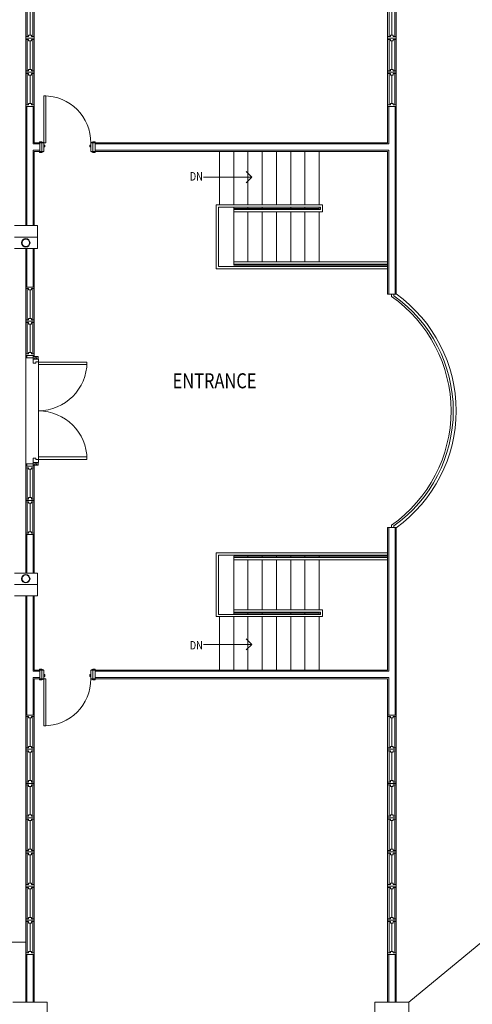
# Model space of a CAD drawing. Units: millimetres. Extents: x 5199748 to 5739018, y -597840 to -209471.
# Drawn here: x 5480337 to 5488279, y -461593 to -444310 of the extents above; entities that cross this region are included whole.
import ezdxf

# ---------------------------------------------------------------- set-up
doc = ezdxf.new("R2010")
doc.units = ezdxf.units.MM
doc.header["$LTSCALE"] = 2
doc.header["$MEASUREMENT"] = 0
doc.linetypes.add('DASHED2', pattern=[0.375, 0.25, -0.125])
doc.layers.get('0').update_dxf_attribs({"color": 8, "linetype": 'CONTINUOUS', "lineweight": 9})
doc.styles.add('ARIAL', font='ARIAL.TTF', dxfattribs={"width": 0.8})

msp = doc.modelspace()

# ---------------------------------------------------------------- linework, layer by layer
at = {"lineweight": 9}
for p, q in [((5480443, -445833), (5480443, -441632)), ((5480593, -441632, 399), (5480593, -445832, 399)), ((5486793, -445833, -399), (5486793, -441632, -399)), ((5486943, -441632, 0), (5486943, -445832, 0)), ((5480468, -444607, 399), (5480468, -444057, 399)), ((5480518, -444582, 399), (5480518, -444082, 399)), ((5480568, -444057, 399), (5480568, -444607, 399)), ((5486818, -444607, 0), (5486818, -444057, 0)), ((5486868, -444582, 0), (5486868, -444082, 0)), ((5486918, -444057, 0), (5486918, -444607, 0)), ((5480493, -444607, 399), (5480443, -444607, 399)), ((5480593, -444632, 399), (5480443, -444632, 399)), ((5480493, -444657, 399), (5480443, -444657, 399)), ((5480468, -444657, 399), (5480468, -445207, 399)), ((5480543, -444582, 399), (5480493, -444582, 399)), ((5480493, -444582, 399), (5480493, -444607, 399)), ((5480493, -444682, 399), (5480493, -444657, 399)), ((5480543, -444682, 399), (5480493, -444682, 399)), ((5480518, -445182, 399), (5480518, -444682, 399)), ((5480543, -444582, 399), (5480543, -444607, 399)), ((5480593, -444607, 399), (5480543, -444607, 399)), ((5480593, -444657, 399), (5480543, -444657, 399)), ((5480543, -444682, 399), (5480543, -444657, 399)), ((5480568, -444657, 399), (5480568, -445207, 399)), ((5486843, -444607, 0), (5486793, -444607, 0)), ((5486943, -444632, 0), (5486793, -444632, 0)), ((5486843, -444657, 0), (5486793, -444657, 0)), ((5486818, -444657, 0), (5486818, -445207, 0)), ((5486893, -444582, 0), (5486843, -444582, 0)), ((5486843, -444582, 0), (5486843, -444607, 0)), ((5486843, -444682, 0), (5486843, -444657, 0)), ((5486893, -444682, 0), (5486843, -444682, 0)), ((5486868, -445182, 0), (5486868, -444682, 0)), ((5486893, -444582, 0), (5486893, -444607, 0)), ((5486943, -444607, 0), (5486893, -444607, 0)), ((5486943, -444657, 0), (5486893, -444657, 0)), ((5486893, -444682, 0), (5486893, -444657, 0)), ((5486918, -444657, 0), (5486918, -445207, 0)), ((5480493, -445207, 399), (5480443, -445207, 399)), ((5480543, -445182, 399), (5480493, -445182, 399)), ((5480493, -445182, 399), (5480493, -445207, 399)), ((5480543, -445182, 399), (5480543, -445207, 399)), ((5480593, -445207, 399), (5480543, -445207, 399)), ((5486843, -445207, 0), (5486793, -445207, 0)), ((5486893, -445182, 0), (5486843, -445182, 0)), ((5486843, -445182, 0), (5486843, -445207, 0)), ((5486893, -445182, 0), (5486893, -445207, 0)), ((5486943, -445207, 0), (5486893, -445207, 0)), ((5480593, -445232, 399), (5480443, -445232, 399)), ((5480493, -445257, 399), (5480443, -445257, 399)), ((5480468, -445257, 399), (5480468, -445807, 399)), ((5480493, -445282, 399), (5480493, -445257, 399)), ((5480543, -445282, 399), (5480493, -445282, 399)), ((5480518, -445782, 399), (5480518, -445282, 399)), ((5480593, -445257, 399), (5480543, -445257, 399)), ((5480543, -445282, 399), (5480543, -445257, 399)), ((5480568, -445257, 399), (5480568, -445807, 399)), ((5486943, -445232, 0), (5486793, -445232, 0)), ((5486843, -445257, 0), (5486793, -445257, 0)), ((5486818, -445257, 0), (5486818, -445807, 0)), ((5486843, -445282, 0), (5486843, -445257, 0)), ((5486893, -445282, 0), (5486843, -445282, 0)), ((5486868, -445782, 0), (5486868, -445282, 0)), ((5486943, -445257, 0), (5486893, -445257, 0)), ((5486893, -445282, 0), (5486893, -445257, 0)), ((5486918, -445257, 0), (5486918, -445807, 0)), ((5480760, -446471), (5480760, -445645)), ((5480760, -445645), (5480798, -445645)), ((5480798, -445645), (5480760, -445645)), ((5480760, -445645), (5480760, -446471)), ((5480798, -445645), (5480798, -446471)), ((5480798, -446471), (5480798, -445645)), ((5480493, -445807, 399), (5480443, -445807, 399)), ((5480443, -447925), (5480443, -445832)), ((5480593, -445832, 399), (5480443, -445832, 399)), ((5480443, -445833), (5480443, -445832)), ((5480462, -447925), (5480462, -445832)), ((5480543, -445782, 399), (5480493, -445782, 399)), ((5480493, -445782, 399), (5480493, -445807, 399)), ((5480543, -445782, 399), (5480543, -445807, 399)), ((5480593, -445807, 399), (5480543, -445807, 399)), ((5480574, -446490), (5480574, -445832)), ((5480593, -445832), (5480593, -446471)), ((5486843, -445807, 0), (5486793, -445807, 0)), ((5486943, -445832, 0), (5486793, -445832, 0)), ((5486793, -445832), (5486793, -446471)), ((5486812, -446490), (5486812, -445832)), ((5486812, -445832), (5486812, -446490)), ((5486893, -445782, 0), (5486843, -445782, 0)), ((5486843, -445782, 0), (5486843, -445807, 0)), ((5486893, -445782, 0), (5486893, -445807, 0)), ((5486943, -445807, 0), (5486893, -445807, 0)), ((5486924, -449125), (5486924, -445832)), ((5486943, -449125), (5486943, -445832)), ((5480574, -446490), (5480693, -446490)), ((5480593, -446471), (5480693, -446471)), ((5480683, -446471), (5480683, -446451)), ((5480683, -446451), (5480723, -446451)), ((5480753, -446471), (5480683, -446471)), ((5480693, -446471), (5480693, -446621)), ((5480723, -446451), (5480749, -446465)), ((5480726, -446621), (5480726, -446471)), ((5480726, -446471), (5480758, -446471)), ((5480758, -446471), (5480758, -446621)), ((5480758, -446511), (5480777, -446511)), ((5480758, -446543), (5480758, -446511)), ((5480777, -446543), (5480758, -446543)), ((5480798, -446471), (5480760, -446471)), ((5480760, -446471), (5480798, -446471)), ((5480777, -446511), (5480777, -446543)), ((5481569, -446511), (5481588, -446511)), ((5481569, -446543), (5481569, -446511)), ((5481588, -446543), (5481569, -446543)), ((5481588, -446621), (5481588, -446471)), ((5481588, -446471), (5481620, -446471)), ((5481588, -446511), (5481588, -446543)), ((5481663, -446471), (5481593, -446471)), ((5481597, -446465), (5481623, -446451)), ((5481620, -446471), (5481620, -446621)), ((5481623, -446451), (5481663, -446451)), ((5481663, -446451), (5481663, -446471)), ((5481663, -446471), (5486793, -446471)), ((5481663, -446621), (5481663, -446471)), ((5486812, -446490), (5481663, -446490)), ((5480693, -446602), (5480574, -446602)), ((5480574, -447925), (5480574, -446602)), ((5480593, -446621), (5480593, -447925)), ((5480693, -446621), (5480593, -446621)), ((5480683, -446641), (5480683, -446621)), ((5480683, -446621), (5480753, -446621)), ((5480723, -446641), (5480683, -446641)), ((5480749, -446627), (5480723, -446641)), ((5480758, -446621), (5480726, -446621)), ((5481620, -446621), (5481588, -446621)), ((5481593, -446621), (5481663, -446621)), ((5481623, -446641), (5481597, -446627)), ((5481663, -446641), (5481623, -446641)), ((5486812, -446602), (5481663, -446602)), ((5486793, -446621), (5481663, -446621)), ((5481663, -446621), (5481663, -446641)), ((5483843, -447561), (5483843, -446621)), ((5484093, -447561), (5484093, -446621)), ((5484343, -447561), (5484343, -446621)), ((5484593, -447561), (5484593, -446621)), ((5484843, -447561), (5484843, -446621)), ((5485093, -447561), (5485093, -446621)), ((5485343, -447561), (5485343, -446621)), ((5485593, -447561), (5485593, -446621)), ((5486793, -446621), (5486793, -449125)), ((5486812, -446602), (5486812, -449125)), ((5483565, -447074), (5484409, -447074)), ((5484312, -446977), (5484409, -447074)), ((5484312, -447171), (5484409, -447074)), ((5485653, -447561), (5483783, -447561)), ((5483783, -447561), (5483783, -448681)), ((5485613, -447601), (5483823, -447601)), ((5483823, -447601), (5483823, -448641)), ((5484093, -448621), (5484093, -447601)), ((5485593, -447621), (5484093, -447621)), ((5484343, -447641), (5484343, -447601)), ((5484593, -447641), (5484593, -447601)), ((5485093, -447641), (5485093, -447601)), ((5485343, -447641), (5485343, -447601)), ((5485593, -447641), (5485593, -447601)), ((5485613, -447641), (5485613, -447601)), ((5485653, -447681), (5485653, -447561)), ((5485613, -447641), (5484093, -447641)), ((5485653, -447681), (5484093, -447681)), ((5484343, -448561), (5484343, -447681)), ((5484593, -448561), (5484593, -447681)), ((5484843, -448561), (5484843, -447681)), ((5485093, -448561), (5485093, -447681)), ((5485343, -448561), (5485343, -447681)), ((5485593, -448561), (5485593, -447681)), ((5480443, -449002), (5480443, -448325)), ((5480462, -449002), (5480462, -448325)), ((5480574, -449002), (5480574, -448325)), ((5480593, -448325), (5480593, -449002)), ((5486793, -448641), (5483823, -448641)), ((5486793, -448561), (5484093, -448561)), ((5486793, -448601), (5484093, -448601)), ((5486793, -448621), (5484093, -448621)), ((5484343, -448621), (5484343, -448601)), ((5484593, -448621), (5484593, -448601)), ((5484843, -448621), (5484843, -448601)), ((5485093, -448621), (5485093, -448601)), ((5485343, -448621), (5485343, -448601)), ((5485593, -448621), (5485593, -448601)), ((5486793, -448681), (5483783, -448681)), ((5480443, -450202), (5480443, -449002)), ((5480593, -449002, 399), (5480443, -449002, 399)), ((5480593, -449002), (5480593, -450202)), ((5480493, -449027, 399), (5480443, -449027, 399)), ((5480468, -449577, 399), (5480468, -449027, 399)), ((5480493, -449052, 399), (5480493, -449027, 399)), ((5480543, -449052, 399), (5480493, -449052, 399)), ((5480518, -449552, 399), (5480518, -449052, 399)), ((5480593, -449027, 399), (5480543, -449027, 399)), ((5480543, -449052, 399), (5480543, -449027, 399)), ((5480568, -449027, 399), (5480568, -449577, 399)), ((5486943, -449125), (5486793, -449125)), ((5486863, -449167), (5486863, -449125)), ((5486903, -449154), (5486903, -449125)), ((5480493, -449577, 399), (5480443, -449577, 399)), ((5480593, -449602, 399), (5480443, -449602, 399)), ((5480493, -449627, 399), (5480443, -449627, 399)), ((5480468, -450177, 399), (5480468, -449627, 399)), ((5480543, -449552, 399), (5480493, -449552, 399)), ((5480493, -449552, 399), (5480493, -449577, 399)), ((5480493, -449652, 399), (5480493, -449627, 399)), ((5480543, -449652, 399), (5480493, -449652, 399)), ((5480518, -450152, 399), (5480518, -449652, 399)), ((5480543, -449552, 399), (5480543, -449577, 399)), ((5480593, -449577, 399), (5480543, -449577, 399)), ((5480593, -449627, 399), (5480543, -449627, 399)), ((5480543, -449652, 399), (5480543, -449627, 399)), ((5480568, -449627, 399), (5480568, -450177, 399)), ((5480493, -450177, 399), (5480443, -450177, 399)), ((5480443, -450245), (5480443, -450202)), ((5480593, -450202, 399), (5480443, -450202, 399)), ((5480593, -450202, 399), (5480443, -450202, 399)), ((5480462, -450245), (5480462, -450202)), ((5480543, -450152, 399), (5480493, -450152, 399)), ((5480493, -450152, 399), (5480493, -450177, 399)), ((5480543, -450152, 399), (5480543, -450177, 399)), ((5480593, -450177, 399), (5480543, -450177, 399)), ((5480574, -450245), (5480574, -450202)), ((5480576, -450270), (5480661, -450220)), ((5480661, -450270), (5480576, -450220)), ((5480661, -450220), (5480576, -450220)), ((5480576, -450220), (5480576, -450270)), ((5480593, -450202), (5480593, -450220)), ((5480661, -450270), (5480661, -450220)), ((5480443, -450245), (5480473, -450245)), ((5480443, -452105), (5480443, -450245)), ((5480473, -450245), (5480443, -450245)), ((5480443, -450245), (5480443, -452105)), ((5480473, -450245), (5480574, -450245)), ((5480576, -450270), (5480661, -450270)), ((5480576, -450270), (5480576, -450340)), ((5480576, -450340), (5480618, -450340)), ((5480618, -450340), (5480618, -450318)), ((5480618, -450318), (5480665, -450318)), ((5480665, -450270), (5480661, -450270)), ((5480665, -450318), (5480665, -450270)), ((5480665, -450321), (5480665, -450318)), ((5481517, -450321), (5480665, -450321)), ((5480665, -450321), (5480665, -450365)), ((5481517, -450321), (5480665, -450321)), ((5480665, -450321), (5480665, -450365)), ((5480665, -450321), (5480665, -450365)), ((5481517, -450321), (5480665, -450321)), ((5480665, -450365), (5481517, -450365)), ((5480665, -450365), (5481517, -450365)), ((5480665, -450365), (5481517, -450365)), ((5480665, -451984), (5480665, -450365)), ((5481517, -450365), (5481517, -450321)), ((5481517, -450365), (5481517, -450321)), ((5481517, -450321), (5481517, -450365)), ((5480443, -452148), (5480443, -452105)), ((5480473, -452105), (5480443, -452105)), ((5480443, -452105), (5480473, -452105)), ((5480462, -452148), (5480462, -452105)), ((5480473, -452105), (5480574, -452105)), ((5480574, -452148), (5480574, -452105)), ((5480576, -452009), (5480576, -452080)), ((5480618, -452009), (5480576, -452009)), ((5480576, -452130), (5480661, -452080)), ((5480661, -452130), (5480576, -452080)), ((5480661, -452080), (5480576, -452080)), ((5480576, -452080), (5480576, -452130)), ((5480618, -452031), (5480618, -452009)), ((5480665, -452031), (5480618, -452031)), ((5480661, -452130), (5480661, -452080)), ((5480661, -452080), (5480665, -452080)), ((5481517, -451984), (5480665, -451984)), ((5480665, -451984), (5480665, -452028)), ((5481517, -451984), (5480665, -451984)), ((5480665, -451984), (5480665, -452028)), ((5480665, -451984), (5481517, -451984)), ((5480665, -452028), (5480665, -451984)), ((5480665, -452028), (5481517, -452028)), ((5480665, -452028), (5481517, -452028)), ((5481517, -452028), (5480665, -452028)), ((5480665, -452031), (5480665, -452028)), ((5480665, -452080), (5480665, -452031)), ((5481517, -452028), (5481517, -451984)), ((5481517, -452028), (5481517, -451984)), ((5481517, -452028), (5481517, -451984)), ((5480443, -452148), (5480443, -453348)), ((5480593, -452148, 399), (5480443, -452148, 399)), ((5480593, -452148, 399), (5480443, -452148, 399)), ((5480493, -452173, 399), (5480443, -452173, 399)), ((5480468, -452173, 399), (5480468, -452723, 399)), ((5480493, -452198, 399), (5480493, -452173, 399)), ((5480543, -452198, 399), (5480493, -452198, 399)), ((5480518, -452198, 399), (5480518, -452698, 399)), ((5480593, -452173, 399), (5480543, -452173, 399)), ((5480543, -452198, 399), (5480543, -452173, 399)), ((5480568, -452723, 399), (5480568, -452173, 399)), ((5480576, -452130), (5480661, -452130)), ((5480593, -452130), (5480593, -452148)), ((5480593, -453348), (5480593, -452148)), ((5480493, -452723, 399), (5480443, -452723, 399)), ((5480593, -452748, 399), (5480443, -452748, 399)), ((5480493, -452773, 399), (5480443, -452773, 399)), ((5480468, -452773, 399), (5480468, -453323, 399)), ((5480543, -452698, 399), (5480493, -452698, 399)), ((5480493, -452698, 399), (5480493, -452723, 399)), ((5480493, -452798, 399), (5480493, -452773, 399)), ((5480543, -452798, 399), (5480493, -452798, 399)), ((5480518, -452798, 399), (5480518, -453298, 399)), ((5480543, -452698, 399), (5480543, -452723, 399)), ((5480593, -452723, 399), (5480543, -452723, 399)), ((5480593, -452773, 399), (5480543, -452773, 399)), ((5480543, -452798, 399), (5480543, -452773, 399)), ((5480568, -453323, 399), (5480568, -452773, 399)), ((5480493, -453323, 399), (5480443, -453323, 399)), ((5480543, -453298, 399), (5480493, -453298, 399)), ((5480493, -453298, 399), (5480493, -453323, 399)), ((5480543, -453298, 399), (5480543, -453323, 399)), ((5480593, -453323, 399), (5480543, -453323, 399)), ((5486793, -455728), (5486793, -453225)), ((5486943, -453225), (5486793, -453225)), ((5486812, -455747), (5486812, -453225)), ((5486863, -453182), (5486863, -453225)), ((5486903, -453195), (5486903, -453225)), ((5486924, -456517), (5486924, -453225)), ((5486943, -456517), (5486943, -453225)), ((5480443, -454025), (5480443, -453348)), ((5480593, -453348, 399), (5480443, -453348, 399)), ((5480462, -454025), (5480462, -453348)), ((5480574, -454025), (5480574, -453348)), ((5480593, -453348), (5480593, -454025)), ((5483783, -454788), (5483783, -453668)), ((5486793, -453668), (5483783, -453668)), ((5483823, -454748), (5483823, -453708)), ((5486793, -453708), (5483823, -453708)), ((5486793, -453728), (5484093, -453728)), ((5484093, -453728), (5484093, -454748)), ((5486793, -453748), (5484093, -453748)), ((5486793, -453788), (5484093, -453788)), ((5484343, -453728), (5484343, -453748)), ((5484343, -453788), (5484343, -454668)), ((5484593, -453728), (5484593, -453748)), ((5484593, -453788), (5484593, -454668)), ((5484843, -453728), (5484843, -453748)), ((5484843, -453788), (5484843, -454668)), ((5485093, -453728), (5485093, -453748)), ((5485093, -453788), (5485093, -454668)), ((5485343, -453728), (5485343, -453748)), ((5485343, -453788), (5485343, -454668)), ((5485593, -453728), (5485593, -453748)), ((5485593, -453788), (5485593, -454668)), ((5480443, -456517), (5480443, -454425)), ((5480462, -456517), (5480462, -454425)), ((5480574, -455747), (5480574, -454425)), ((5480593, -454425), (5480593, -455728)), ((5485653, -454668), (5484093, -454668)), ((5485613, -454708), (5484093, -454708)), ((5484343, -454708), (5484343, -454748)), ((5484593, -454708), (5484593, -454748)), ((5485093, -454708), (5485093, -454748)), ((5485343, -454708), (5485343, -454748)), ((5485593, -454708), (5485593, -454748)), ((5485613, -454708), (5485613, -454748)), ((5485653, -454668), (5485653, -454788)), ((5485653, -454788), (5483783, -454788)), ((5485613, -454748), (5483823, -454748)), ((5483843, -454788), (5483843, -455728)), ((5485593, -454728), (5484093, -454728)), ((5484093, -454788), (5484093, -455728)), ((5484343, -454788), (5484343, -455728)), ((5484593, -454788), (5484593, -455728)), ((5484843, -454788), (5484843, -455728)), ((5485093, -454788), (5485093, -455728)), ((5485343, -454788), (5485343, -455728)), ((5485593, -454788), (5485593, -455728)), ((5484312, -455178), (5484409, -455275)), ((5483565, -455275), (5484409, -455275)), ((5484312, -455372), (5484409, -455275)), ((5480693, -455747), (5480574, -455747)), ((5480693, -455728), (5480593, -455728)), ((5480683, -455708), (5480683, -455728)), ((5480723, -455708), (5480683, -455708)), ((5480683, -455728), (5480753, -455728)), ((5480693, -455878), (5480693, -455728)), ((5480749, -455722), (5480723, -455708)), ((5480758, -455728), (5480726, -455728)), ((5480726, -455728), (5480726, -455878)), ((5480758, -455878), (5480758, -455728)), ((5481588, -455728), (5481588, -455878)), ((5481620, -455728), (5481588, -455728)), ((5481593, -455728), (5481663, -455728)), ((5481623, -455708), (5481597, -455722)), ((5481620, -455878), (5481620, -455728)), ((5481663, -455708), (5481623, -455708)), ((5481663, -455728), (5481663, -455708)), ((5486793, -455728), (5481663, -455728)), ((5481663, -455728), (5481663, -455878)), ((5486812, -455747), (5481663, -455747)), ((5480574, -455859), (5480574, -456517)), ((5480574, -455859), (5480693, -455859)), ((5480593, -455878), (5480593, -456517)), ((5480593, -455878), (5480693, -455878)), ((5480683, -455878), (5480683, -455898)), ((5480753, -455878), (5480683, -455878)), ((5480683, -455898), (5480723, -455898)), ((5480723, -455898), (5480749, -455884)), ((5480726, -455878), (5480758, -455878)), ((5480777, -455806), (5480758, -455806)), ((5480758, -455806), (5480758, -455838)), ((5480758, -455838), (5480777, -455838)), ((5480798, -455878), (5480760, -455878)), ((5480760, -455878), (5480760, -456704)), ((5480760, -456704), (5480760, -455878)), ((5480760, -455878), (5480798, -455878)), ((5480777, -455838), (5480777, -455806)), ((5480798, -456704), (5480798, -455878)), ((5480798, -455878), (5480798, -456704)), ((5481588, -455806), (5481569, -455806)), ((5481569, -455806), (5481569, -455838)), ((5481569, -455838), (5481588, -455838)), ((5481588, -455838), (5481588, -455806)), ((5481588, -455878), (5481620, -455878)), ((5481663, -455878), (5481593, -455878)), ((5481597, -455884), (5481623, -455898)), ((5481623, -455898), (5481663, -455898)), ((5486812, -455859), (5481663, -455859)), ((5481663, -455878), (5486793, -455878)), ((5481663, -455898), (5481663, -455878)), ((5486793, -456517), (5486793, -455878)), ((5486812, -456517), (5486812, -455859)), ((5480593, -456517, 399), (5480443, -456517, 399)), ((5480443, -460717), (5480443, -456517)), ((5480493, -456542, 399), (5480443, -456542, 399)), ((5480468, -457092, 399), (5480468, -456542, 399)), ((5480493, -456567, 399), (5480493, -456542, 399)), ((5480543, -456567, 399), (5480493, -456567, 399)), ((5480518, -457067, 399), (5480518, -456567, 399)), ((5480593, -456542, 399), (5480543, -456542, 399)), ((5480543, -456567, 399), (5480543, -456542, 399)), ((5480568, -456542, 399), (5480568, -457092, 399)), ((5480593, -456517, 399), (5480593, -460717, 399)), ((5486943, -456517, 0), (5486793, -456517, 0)), ((5486793, -460717, -399), (5486793, -456517, -399)), ((5486843, -456542, 0), (5486793, -456542, 0)), ((5486818, -457092, 0), (5486818, -456542, 0)), ((5486843, -456567, 0), (5486843, -456542, 0)), ((5486893, -456567, 0), (5486843, -456567, 0)), ((5486868, -457067, 0), (5486868, -456567, 0)), ((5486943, -456542, 0), (5486893, -456542, 0)), ((5486893, -456567, 0), (5486893, -456542, 0)), ((5486918, -456542, 0), (5486918, -457092, 0)), ((5486943, -456517), (5486943, -460717)), ((5480760, -456704), (5480798, -456704)), ((5480798, -456704), (5480760, -456704)), ((5480493, -457092, 399), (5480443, -457092, 399)), ((5480593, -457117, 399), (5480443, -457117, 399)), ((5480543, -457067, 399), (5480493, -457067, 399)), ((5480493, -457067, 399), (5480493, -457092, 399)), ((5480543, -457067, 399), (5480543, -457092, 399)), ((5480593, -457092, 399), (5480543, -457092, 399)), ((5486843, -457092, 0), (5486793, -457092, 0)), ((5486943, -457117, 0), (5486793, -457117, 0)), ((5486893, -457067, 0), (5486843, -457067, 0)), ((5486843, -457067, 0), (5486843, -457092, 0)), ((5486893, -457067, 0), (5486893, -457092, 0)), ((5486943, -457092, 0), (5486893, -457092, 0)), ((5480493, -457142, 399), (5480443, -457142, 399)), ((5480468, -457692, 399), (5480468, -457142, 399)), ((5480493, -457167, 399), (5480493, -457142, 399)), ((5480543, -457167, 399), (5480493, -457167, 399)), ((5480518, -457667, 399), (5480518, -457167, 399)), ((5480593, -457142, 399), (5480543, -457142, 399)), ((5480543, -457167, 399), (5480543, -457142, 399)), ((5480568, -457142, 399), (5480568, -457692, 399)), ((5486843, -457142, 0), (5486793, -457142, 0)), ((5486818, -457692, 0), (5486818, -457142, 0)), ((5486843, -457167, 0), (5486843, -457142, 0)), ((5486893, -457167, 0), (5486843, -457167, 0)), ((5486868, -457667, 0), (5486868, -457167, 0)), ((5486943, -457142, 0), (5486893, -457142, 0)), ((5486893, -457167, 0), (5486893, -457142, 0)), ((5486918, -457142, 0), (5486918, -457692, 0)), ((5480493, -457692, 399), (5480443, -457692, 399)), ((5480593, -457717, 399), (5480443, -457717, 399)), ((5480593, -457717, 399), (5480443, -457717, 399)), ((5480493, -457742, 399), (5480443, -457742, 399)), ((5480468, -458292, 399), (5480468, -457742, 399)), ((5480543, -457667, 399), (5480493, -457667, 399)), ((5480493, -457667, 399), (5480493, -457692, 399)), ((5480493, -457767, 399), (5480493, -457742, 399)), ((5480543, -457767, 399), (5480493, -457767, 399)), ((5480518, -458267, 399), (5480518, -457767, 399)), ((5480543, -457667, 399), (5480543, -457692, 399)), ((5480593, -457692, 399), (5480543, -457692, 399)), ((5480593, -457742, 399), (5480543, -457742, 399)), ((5480543, -457767, 399), (5480543, -457742, 399)), ((5480568, -457742, 399), (5480568, -458292, 399)), ((5486843, -457692, 0), (5486793, -457692, 0)), ((5486943, -457717, 0), (5486793, -457717, 0)), ((5486943, -457717, 0), (5486793, -457717, 0)), ((5486843, -457742, 0), (5486793, -457742, 0)), ((5486818, -458292, 0), (5486818, -457742, 0)), ((5486893, -457667, 0), (5486843, -457667, 0)), ((5486843, -457667, 0), (5486843, -457692, 0)), ((5486843, -457767, 0), (5486843, -457742, 0)), ((5486893, -457767, 0), (5486843, -457767, 0)), ((5486868, -458267, 0), (5486868, -457767, 0)), ((5486893, -457667, 0), (5486893, -457692, 0)), ((5486943, -457692, 0), (5486893, -457692, 0)), ((5486943, -457742, 0), (5486893, -457742, 0)), ((5486893, -457767, 0), (5486893, -457742, 0)), ((5486918, -457742, 0), (5486918, -458292, 0)), ((5480493, -458292, 399), (5480443, -458292, 399)), ((5480593, -458317, 399), (5480443, -458317, 399)), ((5480493, -458342, 399), (5480443, -458342, 399)), ((5480468, -458892, 399), (5480468, -458342, 399)), ((5480543, -458267, 399), (5480493, -458267, 399)), ((5480493, -458267, 399), (5480493, -458292, 399)), ((5480493, -458367, 399), (5480493, -458342, 399)), ((5480543, -458267, 399), (5480543, -458292, 399)), ((5480593, -458292, 399), (5480543, -458292, 399)), ((5480593, -458342, 399), (5480543, -458342, 399)), ((5480543, -458367, 399), (5480543, -458342, 399)), ((5480568, -458342, 399), (5480568, -458892, 399)), ((5486843, -458292, 0), (5486793, -458292, 0)), ((5486943, -458317, 0), (5486793, -458317, 0)), ((5486843, -458342, 0), (5486793, -458342, 0)), ((5486818, -458892, 0), (5486818, -458342, 0)), ((5486893, -458267, 0), (5486843, -458267, 0)), ((5486843, -458267, 0), (5486843, -458292, 0)), ((5486843, -458367, 0), (5486843, -458342, 0)), ((5486893, -458267, 0), (5486893, -458292, 0)), ((5486943, -458292, 0), (5486893, -458292, 0)), ((5486943, -458342, 0), (5486893, -458342, 0)), ((5486893, -458367, 0), (5486893, -458342, 0)), ((5486918, -458342, 0), (5486918, -458892, 0)), ((5480543, -458367, 399), (5480493, -458367, 399)), ((5480518, -458867, 399), (5480518, -458367, 399)), ((5486893, -458367, 0), (5486843, -458367, 0)), ((5486868, -458867, 0), (5486868, -458367, 0)), ((5480493, -458892, 399), (5480443, -458892, 399)), ((5480593, -458917, 399), (5480443, -458917, 399)), ((5480593, -458917, 399), (5480443, -458917, 399)), ((5480493, -458942, 399), (5480443, -458942, 399)), ((5480468, -459492, 399), (5480468, -458942, 399)), ((5480543, -458867, 399), (5480493, -458867, 399)), ((5480493, -458867, 399), (5480493, -458892, 399)), ((5480493, -458967, 399), (5480493, -458942, 399)), ((5480543, -458967, 399), (5480493, -458967, 399)), ((5480518, -459467, 399), (5480518, -458967, 399)), ((5480543, -458867, 399), (5480543, -458892, 399)), ((5480593, -458892, 399), (5480543, -458892, 399)), ((5480593, -458942, 399), (5480543, -458942, 399)), ((5480543, -458967, 399), (5480543, -458942, 399)), ((5480568, -458942, 399), (5480568, -459492, 399)), ((5486843, -458892, 0), (5486793, -458892, 0)), ((5486943, -458917, 0), (5486793, -458917, 0)), ((5486943, -458917, 0), (5486793, -458917, 0)), ((5486843, -458942, 0), (5486793, -458942, 0)), ((5486818, -459492, 0), (5486818, -458942, 0)), ((5486893, -458867, 0), (5486843, -458867, 0)), ((5486843, -458867, 0), (5486843, -458892, 0)), ((5486843, -458967, 0), (5486843, -458942, 0)), ((5486893, -458967, 0), (5486843, -458967, 0)), ((5486868, -459467, 0), (5486868, -458967, 0)), ((5486893, -458867, 0), (5486893, -458892, 0)), ((5486943, -458892, 0), (5486893, -458892, 0)), ((5486943, -458942, 0), (5486893, -458942, 0)), ((5486893, -458967, 0), (5486893, -458942, 0)), ((5486918, -458942, 0), (5486918, -459492, 0)), ((5480493, -459492, 399), (5480443, -459492, 399)), ((5480593, -459517, 399), (5480443, -459517, 399)), ((5480493, -459542, 399), (5480443, -459542, 399)), ((5480468, -460092, 399), (5480468, -459542, 399)), ((5480543, -459467, 399), (5480493, -459467, 399)), ((5480493, -459467, 399), (5480493, -459492, 399)), ((5480493, -459567, 399), (5480493, -459542, 399)), ((5480543, -459467, 399), (5480543, -459492, 399)), ((5480593, -459492, 399), (5480543, -459492, 399)), ((5480593, -459542, 399), (5480543, -459542, 399)), ((5480543, -459567, 399), (5480543, -459542, 399)), ((5480568, -459542, 399), (5480568, -460092, 399)), ((5486843, -459492, 0), (5486793, -459492, 0)), ((5486943, -459517, 0), (5486793, -459517, 0)), ((5486843, -459542, 0), (5486793, -459542, 0)), ((5486818, -460092, 0), (5486818, -459542, 0)), ((5486893, -459467, 0), (5486843, -459467, 0)), ((5486843, -459467, 0), (5486843, -459492, 0)), ((5486843, -459567, 0), (5486843, -459542, 0)), ((5486893, -459467, 0), (5486893, -459492, 0)), ((5486943, -459492, 0), (5486893, -459492, 0)), ((5486943, -459542, 0), (5486893, -459542, 0)), ((5486893, -459567, 0), (5486893, -459542, 0)), ((5486918, -459542, 0), (5486918, -460092, 0)), ((5480543, -459567, 399), (5480493, -459567, 399)), ((5480518, -460067, 399), (5480518, -459567, 399)), ((5486893, -459567, 0), (5486843, -459567, 0)), ((5486868, -460067, 0), (5486868, -459567, 0)), ((5480543, -460067, 399), (5480493, -460067, 399)), ((5480493, -460067, 399), (5480493, -460092, 399)), ((5480543, -460067, 399), (5480543, -460092, 399)), ((5486893, -460067, 0), (5486843, -460067, 0)), ((5486843, -460067, 0), (5486843, -460092, 0)), ((5486893, -460067, 0), (5486893, -460092, 0)), ((5480493, -460092, 399), (5480443, -460092, 399)), ((5480593, -460117, 399), (5480443, -460117, 399)), ((5480493, -460142, 399), (5480443, -460142, 399)), ((5480468, -460142, 399), (5480468, -460692, 399)), ((5480493, -460167, 399), (5480493, -460142, 399)), ((5480543, -460167, 399), (5480493, -460167, 399)), ((5480518, -460667, 399), (5480518, -460167, 399)), ((5480593, -460092, 399), (5480543, -460092, 399)), ((5480593, -460142, 399), (5480543, -460142, 399)), ((5480543, -460167, 399), (5480543, -460142, 399)), ((5480568, -460142, 399), (5480568, -460692, 399)), ((5486843, -460092, 0), (5486793, -460092, 0)), ((5486943, -460117, 0), (5486793, -460117, 0)), ((5486843, -460142), (5486793, -460142)), ((5486818, -460142), (5486818, -460692)), ((5486843, -460167), (5486843, -460142)), ((5486893, -460167), (5486843, -460167)), ((5486868, -460667), (5486868, -460167)), ((5486943, -460092, 0), (5486893, -460092, 0)), ((5486943, -460142, 0), (5486893, -460142)), ((5486893, -460167), (5486893, -460142)), ((5486918, -460142), (5486918, -460692)), ((5480493, -460692, 399), (5480443, -460692, 399)), ((5480443, -461556), (5480443, -460717)), ((5480593, -460717, 399), (5480443, -460717, 399)), ((5480462, -461556), (5480462, -460717)), ((5480543, -460667, 399), (5480493, -460667, 399)), ((5480493, -460667, 399), (5480493, -460692, 399)), ((5480543, -460667, 399), (5480543, -460692, 399)), ((5480593, -460692, 399), (5480543, -460692, 399)), ((5480574, -460717), (5480574, -461556)), ((5480593, -460717), (5480593, -461556)), ((5486843, -460692), (5486793, -460692)), ((5486793, -461556), (5486793, -460717)), ((5486943, -460717), (5486793, -460717)), ((5486812, -461556), (5486812, -460717)), ((5486893, -460667), (5486843, -460667)), ((5486843, -460667), (5486843, -460692)), ((5486893, -460667), (5486893, -460692)), ((5486943, -460692), (5486893, -460692)), ((5486924, -461556), (5486924, -460717)), ((5486943, -461556), (5486943, -460717)), ((5480218, -461556), (5480818, -461556)), ((5480818, -461556), (5480818, -461856)), ((5486568, -461856), (5486568, -461556)), ((5486568, -461556), (5487168, -461556)), ((5487168, -461556), (5487168, -461856))]:
    msp.add_line(p, q, dxfattribs=at)
at = {"lineweight": 9, "ltscale": 25}
for p, q in [((5480247, -447925), (5480647, -447925)), ((5480647, -447925), (5480647, -448325)), ((5480247, -448125), (5480647, -448125)), ((5480247, -448325), (5480647, -448325)), ((5480247, -454025), (5480647, -454025)), ((5480647, -454025), (5480647, -454425)), ((5480247, -454225), (5480647, -454225)), ((5480247, -454425), (5480647, -454425))]:
    msp.add_line(p, q, dxfattribs=at)
at = {"lineweight": 9, "ltscale": 0.5}
msp.add_line((5487168, -461556), (5499426, -451384), dxfattribs=at)
at = {"linetype": 'DASHED2', "lineweight": 9, "ltscale": 25}
msp.add_line((5467045, -460500), (5480443, -460500), dxfattribs=at)
at = {"lineweight": 9, "ltscale": 25}
for centre, radius in [((5480443, -448227, -70), 75), ((5480443, -448227, -70), 65), ((5480443, -454122, -70), 75), ((5480443, -454122, -70), 65)]:
    msp.add_circle(centre, radius, dxfattribs=at)
at = {"lineweight": 9}
for centre, radius, start, end in [((5480760, -446471), 826, 0, 90), ((5480745, -446472), 8.06, 7.125, 60.2551), ((5481601, -446472), 8.06, 119.7449, 172.875), ((5480745, -446620), 8.06, 299.7449, 352.875), ((5481601, -446620), 8.06, 187.125, 240.2551), ((5485454, -451175), 2452, 305.0584, 54.9416), ((5485467, -451175), 2478, 305.3875, 54.6125), ((5485467, -451175), 2528, 305.7057, 54.2943), ((5480665, -450321), 852, 270, 0), ((5480665, -452028), 852, 0, 90), ((5480745, -455729), 8.06, 7.125, 60.2551), ((5481601, -455729), 8.06, 119.7449, 172.875), ((5480745, -455877), 8.06, 299.7449, 352.875), ((5480760, -455878), 826, 270, 0), ((5481601, -455877), 8.06, 187.125, 240.2551)]:
    msp.add_arc(centre, radius, start, end, dxfattribs=at)

# ---------------------------------------------------------------- texts
at = {"lineweight": 9, "style": 'ARIAL', "width": 0.8}
for rotation, p in [(0.0001, (5483322, -447133)), (359.9999, (5483322, -455364))]:
    msp.add_text('DN', height=147.9, rotation=rotation, dxfattribs=at).set_placement(p)
msp.add_text('ENTRANCE', height=264, dxfattribs=at).set_placement((5483021, -450780))

doc.saveas('drawing.dxf')
